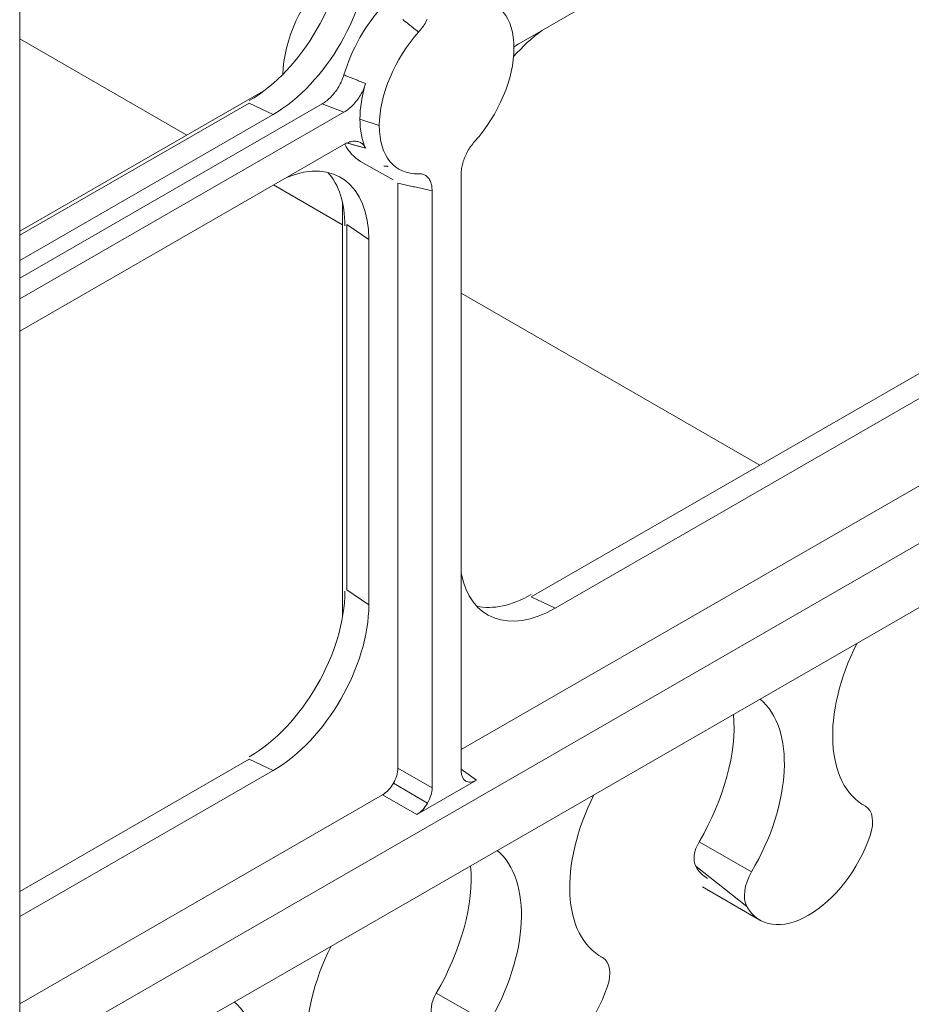
# Model space of a CAD drawing. Extents: x 42 to 3683, y 42 to 2836.
# Drawn here: x 3082 to 3124, y 1826 to 1872 of the extents above; entities that cross this region are included whole.
import ezdxf

# ---------------------------------------------------------------- set-up
doc = ezdxf.new("R2010")
doc.units = 0
doc.header["$LTSCALE"] = 6.666667
doc.header["$MEASUREMENT"] = 0
doc.layers.add('Visible Edges(ANSI)', color=7, linetype='Continuous', lineweight=9)
doc.layers.add('Visible Tangent Edges(ANSI)', color=7, linetype='Continuous', lineweight=9)

msp = doc.modelspace()

# ---------------------------------------------------------------- linework, layer by layer
at = {"layer": 'Visible Edges(ANSI)'}
for p, q in [((3082.2515, 1705.848), (3082.2515, 2048.482)), ((3105.6858, 1871.096), (3171.6566, 1909.0861)), ((3106.2692, 1845.13), (3165.8173, 1879.4214)), ((3166.9398, 1878.8886), (3107.3918, 1844.5971)), ((3102.9833, 1837.9676), (3170.8202, 1877.0323)), ((3173.1437, 1875.6485), (3082.2515, 1823.3072)), ((3082.2515, 1820.3091), (3173.302, 1872.7416)), ((3082.2515, 1871.3324), (3090.1011, 1866.8121)), ((3093.7886, 1868.9356), (3082.2515, 1862.2918)), ((3082.2515, 1862.1061), (3093.0323, 1868.3144)), ((3082.2515, 1860.0962), (3096.4522, 1868.2738)), ((3094.1549, 1867.7815), (3093.0323, 1868.3144)), ((3097.4773, 1867.8843), (3082.2515, 1859.1164)), ((3094.1549, 1867.7815), (3082.2515, 1860.9268)), ((3082.2515, 1857.6012), (3097.4773, 1866.3691)), ((3099.7951, 1864.7035), (3098.2617, 1865.5751)), ((3102.9833, 1836.9463), (3102.9833, 1864.9818)), ((3094.1738, 1864.4668), (3097.41, 1862.6032)), ((3100.01, 1837.0849), (3100.01, 1864.5518)), ((3101.6166, 1864.1948), (3101.6166, 1836.1593)), ((3097.41, 1844.1698), (3097.41, 1863.6465)), ((3097.6207, 1845.4546), (3097.6207, 1862.6043)), ((3098.645, 1861.9014), (3097.6207, 1862.6043)), ((3098.645, 1861.9014), (3098.645, 1844.7516)), ((3102.9833, 1859.3938), (3117.011, 1851.3157)), ((3098.645, 1844.7516), (3097.6207, 1845.4546)), ((3107.3918, 1844.5971), (3106.2692, 1845.13)), ((3082.2515, 1831.2991), (3093.0323, 1837.5074)), ((3094.1549, 1836.9745), (3093.0323, 1837.5074)), ((3094.1549, 1836.9745), (3082.2515, 1830.1198)), ((3103.7007, 1836.5299), (3100.8992, 1834.9167)), ((3082.2515, 1826.029), (3099.2926, 1835.8422)), ((3121.8614, 1835.3594), (3121.9724, 1835.2959)), ((3114.3157, 1831.5156), (3117.0064, 1829.9568)), ((3109.516, 1828.2501), (3109.627, 1828.1866))]:
    msp.add_line(p, q, dxfattribs=at)
at = {"layer": 'Visible Edges(ANSI)', "flags": 128}
for points in [[(3100.239, 1872.233), (3100.3068, 1872.1794), (3100.3746, 1872.1258), (3100.4424, 1872.0722), (3100.5102, 1872.0185), (3100.578, 1871.9649), (3100.6459, 1871.9113), (3100.7137, 1871.8577), (3100.7815, 1871.8041), (3100.8494, 1871.7505), (3100.9172, 1871.6969), (3100.9851, 1871.6434)], [(3100.9851, 1871.6434), (3101.0321, 1871.697), (3101.0779, 1871.7525), (3101.1223, 1871.8098), (3101.1653, 1871.8688), (3101.2067, 1871.9293), (3101.2466, 1871.9912), (3101.2849, 1872.0545), (3101.3214, 1872.1189), (3101.3561, 1872.1843), (3101.3887, 1872.2503)], [(3105.6858, 1871.096), (3105.6763, 1871.0906), (3105.6669, 1871.085), (3105.6574, 1871.0793), (3105.648, 1871.0736), (3105.6386, 1871.0678), (3105.6292, 1871.0618), (3105.6198, 1871.0558), (3105.6104, 1871.0498), (3105.601, 1871.0436), (3105.5916, 1871.0373), (3105.5822, 1871.031), (3105.5728, 1871.0246), (3105.5634, 1871.0181), (3105.5541, 1871.0115), (3105.5447, 1871.0048), (3105.5354, 1870.9981), (3105.5261, 1870.9912), (3105.5168, 1870.9843), (3105.5075, 1870.9773), (3105.4982, 1870.9702), (3105.4889, 1870.9631), (3105.4797, 1870.9558), (3105.4704, 1870.9485), (3105.4612, 1870.9411)], [(3096.4522, 1868.2738), (3096.5062, 1868.3064), (3096.56, 1868.3418), (3096.6136, 1868.3799), (3096.6667, 1868.4207), (3096.7194, 1868.4641), (3096.7715, 1868.5101), (3096.8229, 1868.5585), (3096.8735, 1868.6094), (3096.9232, 1868.6625), (3096.9718, 1868.7176), (3097.0191, 1868.7747), (3097.065, 1868.8336), (3097.1094, 1868.8942), (3097.1524, 1868.9565), (3097.1937, 1869.0202), (3097.2333, 1869.0854), (3097.2711, 1869.1517), (3097.3068, 1869.219), (3097.3403, 1869.2869), (3097.3717, 1869.3555), (3097.4008, 1869.4245), (3097.4275, 1869.4938), (3097.4519, 1869.5633), (3097.4738, 1869.633)], [(3098.495, 1869.2302), (3098.4525, 1869.247), (3098.4099, 1869.2638), (3098.3674, 1869.2806), (3098.3248, 1869.2974), (3098.2823, 1869.3142), (3098.2397, 1869.331), (3098.1972, 1869.3478), (3098.1546, 1869.3646), (3098.1121, 1869.3813), (3098.0695, 1869.3981), (3098.027, 1869.4149), (3097.9844, 1869.4317), (3097.9419, 1869.4485), (3097.8993, 1869.4653), (3097.8568, 1869.482), (3097.8142, 1869.4988), (3097.7716, 1869.5156), (3097.7291, 1869.5324), (3097.6865, 1869.5491), (3097.644, 1869.5659), (3097.6014, 1869.5827), (3097.5589, 1869.5994), (3097.5163, 1869.6162), (3097.4738, 1869.633)], [(3097.4773, 1867.8843), (3097.5309, 1867.9166), (3097.5843, 1867.9517), (3097.6375, 1867.9895), (3097.6902, 1868.0299), (3097.7425, 1868.0728), (3097.7942, 1868.1183), (3097.8452, 1868.1662), (3097.8955, 1868.2165), (3097.9449, 1868.2691), (3097.9931, 1868.3237), (3098.0401, 1868.3801), (3098.0858, 1868.4384), (3098.1301, 1868.4983), (3098.1728, 1868.5599), (3098.214, 1868.6229), (3098.2535, 1868.6874), (3098.2913, 1868.7531), (3098.327, 1868.8197), (3098.3606, 1868.887), (3098.392, 1868.955), (3098.4213, 1869.0234), (3098.4482, 1869.0921), (3098.4728, 1869.1611), (3098.495, 1869.2302)], [(3098.495, 1866.1954), (3098.4728, 1866.2389), (3098.4482, 1866.2795), (3098.4213, 1866.3172), (3098.392, 1866.352), (3098.3606, 1866.3836), (3098.327, 1866.4123), (3098.2913, 1866.4377), (3098.2536, 1866.46), (3098.214, 1866.4789), (3098.1729, 1866.4946), (3098.1301, 1866.5069), (3098.0858, 1866.5159), (3098.0401, 1866.5215), (3097.9931, 1866.5238), (3097.9448, 1866.5228), (3097.8954, 1866.5185), (3097.8452, 1866.5109), (3097.7941, 1866.5), (3097.7424, 1866.4859), (3097.6902, 1866.4687), (3097.6374, 1866.4484), (3097.5843, 1866.425), (3097.5309, 1866.3985), (3097.4773, 1866.3691)], [(3097.6151, 1866.4389), (3097.6517, 1866.4287), (3097.6884, 1866.4186), (3097.7251, 1866.4084), (3097.7617, 1866.3982), (3097.7984, 1866.3881), (3097.8351, 1866.3779), (3097.8717, 1866.3678), (3097.9084, 1866.3576), (3097.9451, 1866.3475), (3097.9817, 1866.3373), (3098.0184, 1866.3272), (3098.0551, 1866.317), (3098.0917, 1866.3069), (3098.1284, 1866.2967), (3098.1651, 1866.2866), (3098.2017, 1866.2764), (3098.2384, 1866.2663), (3098.2751, 1866.2562), (3098.3117, 1866.246), (3098.3484, 1866.2359), (3098.385, 1866.2258), (3098.4217, 1866.2156), (3098.4584, 1866.2055), (3098.495, 1866.1954)], [(3103.6148, 1866.5096), (3103.5678, 1866.4559), (3103.522, 1866.4004), (3103.4776, 1866.3431), (3103.4347, 1866.2841), (3103.3932, 1866.2237), (3103.3533, 1866.1617), (3103.315, 1866.0985), (3103.2785, 1866.034), (3103.2438, 1865.9686), (3103.2112, 1865.9026), (3103.1805, 1865.836), (3103.1519, 1865.769), (3103.1255, 1865.7017), (3103.1011, 1865.6342), (3103.0789, 1865.5666), (3103.059, 1865.499), (3103.0413, 1865.4318), (3103.026, 1865.3651), (3103.0129, 1865.299), (3103.0023, 1865.2337), (3102.994, 1865.1692), (3102.988, 1865.1056), (3102.9845, 1865.0431), (3102.9833, 1864.9818)], [(3099.5582, 1865.3341), (3099.5504, 1865.3361), (3099.5426, 1865.3379), (3099.5347, 1865.3397), (3099.5267, 1865.3413), (3099.5187, 1865.3429), (3099.5107, 1865.3443), (3099.5026, 1865.3456), (3099.4944, 1865.3468), (3099.4862, 1865.3479), (3099.478, 1865.3489), (3099.4697, 1865.3497), (3099.4614, 1865.3505), (3099.453, 1865.3511), (3099.4446, 1865.3516), (3099.4361, 1865.352), (3099.4276, 1865.3523), (3099.4191, 1865.3525), (3099.4105, 1865.3526), (3099.4019, 1865.3525), (3099.3932, 1865.3524), (3099.3845, 1865.3521), (3099.3757, 1865.3517), (3099.3669, 1865.3512), (3099.3581, 1865.3506)], [(3101.6166, 1864.1948), (3101.6155, 1864.2548), (3101.6119, 1864.3131), (3101.6059, 1864.3698), (3101.5976, 1864.4247), (3101.587, 1864.4778), (3101.574, 1864.5288), (3101.5587, 1864.5779), (3101.541, 1864.6247), (3101.521, 1864.6693), (3101.4989, 1864.7114), (3101.4745, 1864.7509), (3101.448, 1864.7877), (3101.4194, 1864.8218), (3101.3888, 1864.8531), (3101.3561, 1864.8815), (3101.3215, 1864.9069), (3101.2849, 1864.9293), (3101.2466, 1864.9485), (3101.2067, 1864.9645), (3101.1653, 1864.9773), (3101.1223, 1864.9868), (3101.0779, 1864.9929), (3101.0321, 1864.9957), (3100.9851, 1864.9952)]]:
    msp.add_lwpolyline(points, dxfattribs=at)
at = {"layer": 'Visible Edges(ANSI)'}
for centre, major_axis, ratio, start_param, end_param in [((3093.0323, 1873.6193), (-3.1701, -5.5049), 0.5780931, 0.7834645, 2.3542608), ((3094.1549, 1872.9729), (3.1689, 5.5028), 0.5780931, 3.9250571, 5.4958534), ((3098.0792, 1871.507), (-2.4535, -4.2605), 0.5780931, 4.3186365, 5.4575056), ((3102.3, 1869.0765), (2.2312, 3.8745), 0.5780931, 5.4958534, 6.6377061), ((3100.7733, 1869.9556), (-2.5198, -4.3758), 0.5780931, 4.3326129, 5.1037679), ((3107.3918, 1866.9383), (-3.1689, -5.5028), 0.5780931, 4.0656849, 4.373984), ((3102.3, 1869.0765), (-2.2312, -3.8745), 0.5780931, 4.3540008, 5.4958534), ((3102.3, 1869.0765), (2.2312, 3.8745), 0.5780931, 4.3540008, 5.4958534), ((3101.5815, 1869.4902), (-2.367, -4.1104), 0.5780931, 5.093801, 5.4958534), ((3101.5815, 1869.4902), (-2.367, -4.1104), 0.5780931, 5.4958534, 5.8979059), ((3102.3, 1869.0765), (-2.2312, -3.8745), 0.5780931, 5.4958534, 6.6377061), ((3100.7733, 1869.9556), (-2.5198, -4.3758), 0.5780931, 5.9174091, 6.2864225), ((3094.1549, 1859.3157), (3.1689, 5.5028), 0.5780931, 5.4958534, 6.9260219), ((3093.0323, 1859.9621), (3.1701, 5.5049), 0.5780931, 5.4958534, 6.1047931), ((3107.3918, 1849.7885), (-3.1689, -5.5028), 0.5780931, 5.6868336, 7.0666498), ((3093.0323, 1842.8123), (-3.1701, -5.5049), 0.5780931, 0.7834645, 2.3542608), ((3106.2692, 1850.4349), (-3.1701, -5.5049), 0.5780931, 0.1783922, 0.7834645), ((3094.1549, 1842.1659), (3.1689, 5.5028), 0.5780931, 3.9250571, 5.4958534), ((3125.4642, 1841.5064), (-3.5558, -6.1748), 0.5780931, 4.8104899, 6.298028), ((3113.1187, 1834.3972), (3.5558, 6.1748), 0.5780931, 4.6936789, 6.1812169), ((3110.4247, 1835.9486), (3.7893, 6.5802), 0.5780931, 4.6936789, 5.5901252), ((3099.2906, 1836.6729), (0.507, 0.8805), 0.5796787, 4.7104446, 5.4944732), ((3103.7027, 1837.3628), (0.5084, 0.8829), 0.5765119, 2.3556409, 3.1396693), ((3099.2906, 1836.6729), (-0.507, -0.8805), 0.5796787, 0.7848233, 1.568852), ((3100.8972, 1835.7473), (-0.507, -0.8805), 0.5796787, 1.568852, 2.3528806), ((3103.7027, 1837.3628), (0.5084, 0.8829), 0.5765119, 3.1396693, 3.9236981), ((3113.1187, 1834.3972), (-3.5558, -6.1748), 0.5780931, 4.8104899, 6.298028), ((3100.8972, 1835.7473), (0.507, 0.8805), 0.5796787, 3.926416, 4.7104446), ((3121.1814, 1833.9195), (0.7922, 1.3757), 0.5780931, 5.0347428, 6.298028), ((3119.2914, 1833.9168), (-2.2816, -3.962), 0.5780931, 5.956964, 8.1763355), ((3114.7074, 1833.2942), (-0.5588, -0.9703), 0.5780931, 4.6936789, 5.956964), ((3100.7733, 1827.2879), (3.5558, 6.1748), 0.5780931, 4.6936789, 6.1812169), ((3098.0792, 1828.8393), (3.7893, 6.5802), 0.5780931, 4.6936789, 5.5901252), ((3116.5974, 1835.4682), (-2.0481, -3.5566), 0.5780931, 5.956964, 6.2815054), ((3117.4015, 1831.7428), (-0.7922, -1.3757), 0.5780931, 4.6936789, 5.956964), ((3100.7733, 1827.2879), (-3.5558, -6.1748), 0.5780931, 4.8104899, 6.298028), ((3108.836, 1826.8102), (0.7922, 1.3757), 0.5780931, 5.0347428, 6.298028), ((3102.362, 1826.1849), (-0.5588, -0.9703), 0.5780931, 4.6936789, 5.956964), ((3106.946, 1826.8075), (-2.2816, -3.962), 0.5780931, 5.956964, 8.1763355), ((3088.4279, 1820.1787), (3.5558, 6.1748), 0.5780931, 4.6936789, 6.1812169)]:
    msp.add_ellipse(centre, major_axis=major_axis, ratio=ratio, start_param=start_param, end_param=end_param, dxfattribs=at)
at = {"layer": 'Visible Tangent Edges(ANSI)'}
for p, q in [((3096.4522, 1868.2738), (3097.4773, 1867.8843)), ((3098.2276, 1867.5588), (3099.1385, 1867.2559)), ((3101.6166, 1836.1593), (3100.01, 1837.0849)), ((3103.7007, 1836.5299), (3102.9833, 1837.0347)), ((3101.4066, 1835.4517), (3099.8, 1836.3773)), ((3103.1448, 1836.5147), (3103.1933, 1836.4806)), ((3099.2926, 1835.8422), (3100.8992, 1834.9167)), ((3116.6212, 1832.2264), (3114.157, 1833.6353)), ((3116.3962, 1830.5864), (3113.9984, 1832.4786)), ((3104.2758, 1825.1172), (3101.8116, 1826.5261))]:
    msp.add_line(p, q, dxfattribs=at)
at = {"layer": 'Visible Tangent Edges(ANSI)', "flags": 128}
msp.add_lwpolyline([(3100.01, 1864.5518), (3100.0769, 1864.5369), (3100.1439, 1864.522), (3100.2109, 1864.5071), (3100.2778, 1864.4922), (3100.3448, 1864.4772), (3100.4117, 1864.4623), (3100.4787, 1864.4474), (3100.5456, 1864.4325), (3100.6126, 1864.4177), (3100.6795, 1864.4028), (3100.7464, 1864.3879), (3100.8134, 1864.373), (3100.8803, 1864.3581), (3100.9473, 1864.3433), (3101.0142, 1864.3284), (3101.0812, 1864.3135), (3101.1481, 1864.2987), (3101.215, 1864.2838), (3101.282, 1864.269), (3101.3489, 1864.2541), (3101.4158, 1864.2393), (3101.4828, 1864.2245), (3101.5497, 1864.2096), (3101.6166, 1864.1948)], dxfattribs=at)

doc.saveas('drawing.dxf')
